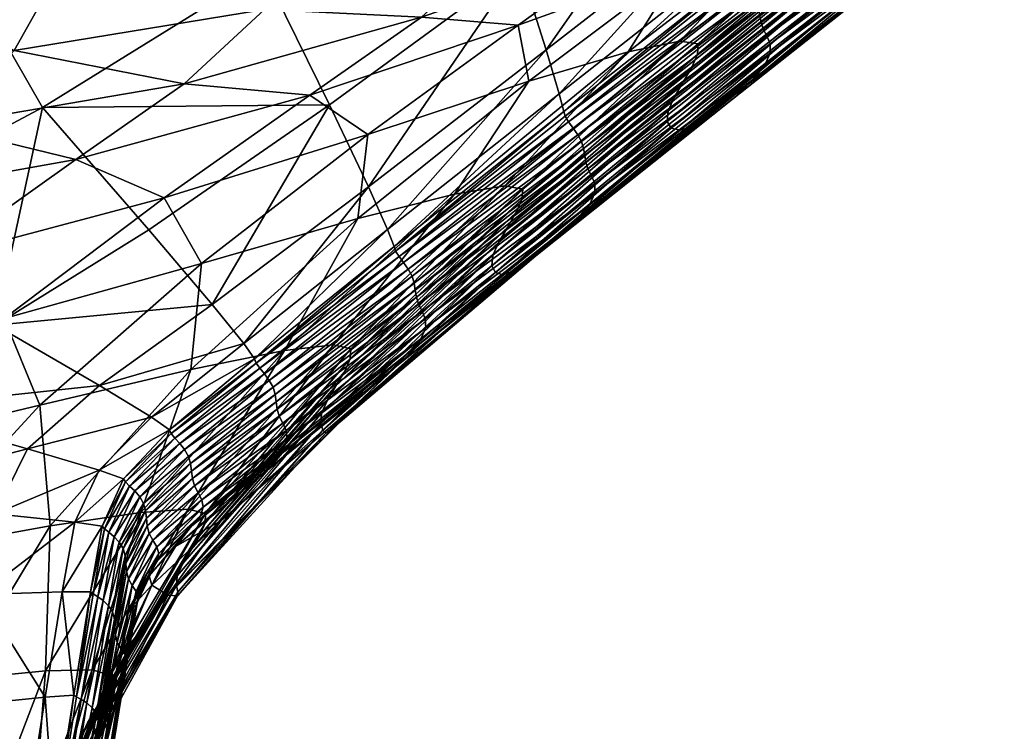
# Model space of a CAD drawing. Units: inches. Extents: x -356 to 347, y -405 to 245.
# Drawn here: x 302 to 340, y -261 to -234 of the extents above; entities that cross this region are included whole.
import ezdxf

# ---------------------------------------------------------------- set-up
doc = ezdxf.new("R2010")
doc.units = ezdxf.units.IN
doc.header["$MEASUREMENT"] = 0
doc.layers.add('SUPERSTRUCTURE', color=83, linetype='Continuous')

msp = doc.modelspace()

# ---------------------------------------------------------------- meshes
at = {"layer": 'SUPERSTRUCTURE'}
mesh = msp.add_polyface(dxfattribs=at)
corners = [(303.962, -231.079, 518.941), (305.249, -225.699, 523.944), (295.21, -225.599, 522.003), (294.12, -230.957, 517.319), (285.834, -224.274, 518.962), (292.271, -234.72, 510.494), (301.87, -234.815, 511.633), (284.938, -229.323, 514.799), (313.764, -229.572, 518.977), (315.011, -224.346, 523.984), (311.628, -233.22, 511.56), (290.144, -208.734, 389.531), (297.272, -227.101, 392.021), (286.11, -232.387, 371.844), (305.822, -217.832, 527.096), (295.619, -217.776, 525.022), (304.818, -205.255, 528.643), (294.515, -205.005, 526.634), (285.808, -216.862, 521.604), (284.249, -204.353, 523.08), (301.377, -185.748, 528.831), (294.636, -157.088, 527.905), (284.441, -154.689, 526.669), (291.066, -184.804, 527.098), (280.548, -184.011, 523.75), (310.47, -185.738, 528.423), (303.223, -158.107, 527.111), (314.256, -204.565, 528.487), (318.213, -185.101, 526.649), (310.236, -158.151, 525.045), (322.553, -203.301, 526.931), (315.472, -216.723, 527.08), (311.595, -231.697, 416.807), (302.976, -237.032, 395.652), (307.37, -221.491, 414.991), (319.773, -226.134, 439.725), (316.258, -215.933, 438.741), (280.181, -179.589, 387.48), (290.923, -174.864, 411.515), (300.885, -203.395, 413.355), (299.977, -170.231, 435.451), (310.038, -198.177, 437.399), (307.396, -165.996, 457.66), (313.233, -162.464, 476.514), (323.564, -189.419, 478.995), (317.598, -193.409, 459.875), (292.063, -125.918, 454.388), (284.941, -129.461, 432.65)]
mesh.append_faces([[corners[k] for k in face] for face in [(0, 1, 2, 0), (2, 3, 0, 2), (3, 2, 4, 3), (3, 5, 6, 3), (5, 3, 7, 5), (1, 0, 8, 1), (8, 9, 1, 8), (0, 6, 10, 0), (10, 8, 0, 10), (11, 12, 13, 11), (1, 14, 15, 1), (15, 2, 1, 15), (14, 16, 17, 14), (17, 15, 14, 17), (2, 15, 18, 2), (18, 4, 2, 18), (15, 17, 19, 15), (20, 21, 22, 20), (22, 23, 20, 22), (16, 20, 23, 16), (23, 17, 16, 23), (17, 23, 24, 17), (21, 20, 25, 21), (25, 26, 21, 25), (20, 16, 27, 20), (27, 25, 20, 27), (26, 25, 28, 26), (28, 29, 26, 28), (25, 27, 30, 25), (14, 1, 9, 14), (9, 31, 14, 9), (16, 14, 31, 16), (31, 27, 16, 31), (32, 33, 12, 32), (12, 34, 32, 12), (35, 32, 34, 35), (34, 36, 35, 34), (37, 38, 39, 37), (39, 11, 37, 39), (38, 40, 41, 38), (41, 39, 38, 41), (11, 39, 34, 11), (34, 12, 11, 34), (39, 41, 36, 39), (36, 34, 39, 36), (42, 43, 44, 42), (40, 42, 45, 40), (45, 41, 40, 45), (46, 42, 40, 46), (40, 47, 46, 40), (47, 40, 38, 47)]], dxfattribs={"vtx2": -1, "vtx3": -1})
mesh = msp.add_polyface(dxfattribs=at)
corners = [(315.011, -224.346, 523.984), (313.764, -229.572, 518.977), (322.943, -227.101, 517.978), (323.998, -222.132, 522.782), (311.628, -233.22, 511.56), (320.898, -230.629, 510.7), (317.752, -233.516, 500.356), (325.935, -230.641, 499.264), (321.514, -233.832, 485.144), (327.91, -231.508, 484.109), (313.395, -236.561, 486.354), (329.032, -227.734, 509.48), (330.92, -224.329, 516.492), (321.929, -236.015, 465.049), (315.653, -238.089, 466.422), (328.64, -226.152, 462.451), (321.563, -231.511, 440.403), (319.773, -226.134, 439.725), (327.099, -220.837, 462.043), (316.258, -215.933, 438.741), (314.165, -236.936, 418.405), (311.595, -231.697, 416.807), (329.536, -229.398, 462.711), (322.609, -234.792, 440.826), (323.117, -236.509, 441.058), (323.345, -237.381, 441.198), (323.294, -237.195, 441.161), (330.119, -231.785, 462.932), (329.968, -231.101, 462.859), (315.681, -240.129, 419.383), (316.427, -241.797, 419.897), (330.17, -231.974, 462.965), (330.302, -232.192, 462.994), (323.477, -237.599, 441.232), (330.479, -232.432, 463.056), (323.652, -237.841, 441.298), (330.81, -232.946, 463.419), (323.982, -238.366, 441.664), (323.833, -238.099, 441.431), (330.661, -232.685, 463.186), (325.8, -234.871, 464.238), (320.992, -240.093, 442.209), (327.817, -234.452, 463.903), (328.533, -234.553, 463.96), (321.692, -240.221, 442.225), (321.659, -240.629, 442.604), (330.891, -233.206, 463.792), (324.061, -238.633, 442.032), (330.935, -233.466, 464.234), (324.105, -238.9, 442.468), (331.059, -233.988, 465.051), (324.226, -239.436, 443.272), (324.148, -239.168, 442.903), (330.98, -233.727, 464.677), (331.207, -234.25, 465.285), (324.373, -239.705, 443.505)]
mesh.append_faces([[corners[k] for k in face] for face in [(0, 1, 2, 0), (2, 3, 0, 2), (1, 4, 5, 1), (5, 2, 1, 5), (6, 5, 4, 6), (7, 8, 9, 7), (8, 7, 6, 8), (6, 10, 8, 6), (7, 11, 5, 7), (5, 6, 7, 5), (3, 2, 12, 3), (2, 5, 11, 2), (13, 9, 8, 13), (8, 14, 13, 8), (14, 8, 10, 14), (15, 16, 17, 15), (17, 18, 15, 17), (18, 17, 19, 18), (16, 20, 21, 16), (21, 17, 16, 21), (15, 22, 23, 15), (23, 16, 15, 23), (24, 23, 22, 24), (25, 26, 27, 25), (26, 24, 28, 26), (29, 20, 16, 29), (16, 23, 29, 16), (23, 24, 30, 23), (25, 31, 32, 25), (32, 33, 25, 32), (33, 32, 34, 33), (34, 35, 33, 34), (36, 37, 38, 36), (38, 39, 36, 38), (39, 38, 35, 39), (35, 34, 39, 35), (9, 13, 40, 9), (41, 42, 40, 41), (43, 44, 45, 43), (44, 43, 42, 44), (42, 41, 44, 42), (37, 36, 46, 37), (46, 47, 37, 46), (47, 46, 48, 47), (48, 49, 47, 48), (50, 51, 52, 50), (52, 53, 50, 52), (53, 52, 49, 53), (49, 48, 53, 49), (51, 50, 54, 51), (54, 55, 51, 54)]], dxfattribs={"vtx2": -1, "vtx3": -1})
mesh = msp.add_polyface(dxfattribs=at)
corners = [(327.91, -231.508, 484.109), (332.355, -228.168, 498.27), (325.935, -230.641, 499.264), (335.384, -225.228, 508.326), (329.032, -227.734, 509.48), (331.716, -219.646, 520.998), (330.92, -224.329, 516.492), (337.115, -221.922, 515.069), (323.998, -222.132, 522.782), (322.943, -227.101, 517.978), (334.716, -221.473, 481.839), (328.64, -226.152, 462.451), (327.099, -220.837, 462.043), (329.536, -229.398, 462.711), (329.968, -231.101, 462.859), (335.618, -224.638, 482.121), (323.117, -236.509, 441.058), (330.17, -231.974, 462.965), (330.119, -231.785, 462.932), (336.209, -226.969, 482.364), (323.345, -237.381, 441.198), (336.055, -226.3, 482.284), (323.294, -237.195, 441.161), (330.581, -236.041, 466.155), (331.111, -235.409, 465.816), (337.232, -230.511, 485.302), (329.862, -236.714, 466.553), (336.698, -231.161, 485.622), (323.777, -241.432, 444.47), (335.185, -232.495, 486.356), (334.457, -232.958, 486.648), (328.358, -237.759, 467.258), (329.08, -237.322, 466.943), (335.974, -231.859, 485.993), (336.263, -227.154, 482.403), (336.399, -227.364, 482.438), (330.302, -232.192, 462.994), (331.853, -230.211, 483.5), (336.316, -226.775, 497.693), (325.8, -234.871, 464.238), (327.817, -234.452, 463.903), (333.907, -229.713, 483.266), (328.497, -234.967, 464.325), (334.598, -230.196, 483.718), (334.635, -229.785, 483.355), (328.533, -234.553, 463.96), (328.261, -235.489, 464.914), (334.362, -230.719, 484.302), (327.925, -236.066, 465.616), (334.024, -231.297, 484.997), (327.352, -237.166, 466.91), (333.448, -232.398, 486.28), (333.687, -231.875, 485.693), (327.589, -236.643, 466.318), (324.373, -239.705, 443.505), (331.207, -234.25, 465.285), (331.328, -234.55, 465.447), (324.495, -240.006, 443.673), (331.328, -234.925, 465.602), (327.314, -237.582, 467.279), (333.409, -232.812, 486.647), (327.471, -237.847, 467.447), (333.566, -233.072, 486.816), (333.917, -233.135, 486.809), (327.82, -237.92, 467.433)]
mesh.append_faces([[corners[k] for k in face] for face in [(0, 1, 2, 0), (1, 3, 4, 1), (4, 2, 1, 4), (5, 6, 7, 5), (6, 5, 8, 6), (6, 4, 3, 6), (4, 6, 9, 4), (10, 11, 12, 10), (13, 11, 10, 13), (14, 13, 15, 14), (13, 14, 16, 13), (17, 18, 19, 17), (18, 17, 20, 18), (18, 14, 21, 18), (14, 18, 22, 14), (23, 24, 25, 23), (26, 23, 27, 26), (24, 23, 28, 24), (29, 30, 31, 29), (31, 32, 29, 31), (32, 26, 33, 32), (17, 34, 35, 17), (35, 36, 17, 35), (1, 0, 37, 1), (37, 38, 1, 37), (39, 37, 0, 39), (37, 39, 40, 37), (40, 41, 37, 40), (42, 43, 44, 42), (44, 45, 42, 44), (45, 44, 41, 45), (41, 40, 45, 41), (43, 42, 46, 43), (46, 47, 43, 46), (47, 46, 48, 47), (48, 49, 47, 48), (50, 51, 52, 50), (52, 53, 50, 52), (53, 52, 49, 53), (49, 48, 53, 49), (54, 55, 56, 54), (56, 57, 54, 56), (57, 56, 58, 57), (51, 50, 59, 51), (59, 60, 51, 59), (60, 59, 61, 60), (61, 62, 60, 61), (31, 30, 63, 31), (63, 64, 31, 63), (64, 63, 62, 64), (62, 61, 64, 62)]], dxfattribs={"vtx2": -1, "vtx3": -1})
mesh = msp.add_polyface(dxfattribs=at)
corners = [(335.618, -224.638, 482.121), (336.055, -226.3, 482.284), (329.968, -231.101, 462.859), (336.209, -226.969, 482.364), (336.263, -227.154, 482.403), (330.17, -231.974, 462.965), (330.119, -231.785, 462.932), (334.457, -232.958, 486.648), (335.185, -232.495, 486.356), (339.67, -228.87, 500.659), (335.974, -231.859, 485.993), (340.456, -228.226, 500.278), (337.232, -230.511, 485.302), (336.698, -231.161, 485.622), (330.581, -236.041, 466.155), (329.862, -236.714, 466.553), (329.08, -237.322, 466.943), (330.302, -232.192, 462.994), (336.399, -227.364, 482.438), (336.579, -227.593, 482.506), (330.479, -232.432, 463.056), (336.919, -228.087, 482.881), (330.81, -232.946, 463.419), (330.661, -232.685, 463.186), (336.765, -227.836, 482.642), (336.316, -226.775, 497.693), (331.853, -230.211, 483.5), (333.907, -229.713, 483.266), (338.381, -226.221, 497.482), (335.384, -225.228, 508.326), (332.355, -228.168, 498.27), (334.635, -229.785, 483.355), (339.115, -226.265, 497.588), (337.001, -228.34, 483.259), (330.891, -233.206, 463.792), (337.048, -228.595, 483.706), (330.935, -233.466, 464.234), (337.175, -229.104, 484.534), (331.059, -233.988, 465.051), (330.98, -233.727, 464.677), (337.094, -228.85, 484.154), (339.082, -226.664, 497.962), (334.598, -230.196, 483.718), (334.362, -230.719, 484.302), (338.845, -227.177, 498.554), (334.024, -231.297, 484.997), (338.507, -227.747, 499.256), (333.448, -232.398, 486.28), (337.929, -228.834, 500.554), (338.168, -228.319, 499.958), (333.687, -231.875, 485.693), (337.326, -229.358, 484.775), (331.207, -234.25, 465.285), (337.45, -229.65, 484.942), (331.328, -234.55, 465.447), (331.111, -235.409, 465.816), (331.328, -234.925, 465.602), (337.451, -230.021, 485.097), (333.409, -232.812, 486.647), (337.891, -229.237, 500.934), (333.566, -233.072, 486.816), (338.05, -229.485, 501.116), (338.944, -229.344, 500.961), (338.403, -229.534, 501.119), (333.917, -233.135, 486.809)]
mesh.append_faces([[corners[k] for k in face] for face in [(0, 1, 2, 0), (3, 4, 5, 3), (1, 3, 6, 1), (7, 8, 9, 7), (8, 10, 11, 8), (12, 13, 14, 12), (13, 10, 15, 13), (10, 8, 16, 10), (17, 18, 19, 17), (19, 20, 17, 19), (21, 22, 23, 21), (23, 24, 21, 23), (24, 23, 20, 24), (20, 19, 24, 20), (25, 26, 27, 25), (27, 28, 25, 27), (29, 30, 25, 29), (31, 32, 28, 31), (28, 27, 31, 28), (22, 21, 33, 22), (33, 34, 22, 33), (34, 33, 35, 34), (35, 36, 34, 35), (37, 38, 39, 37), (39, 40, 37, 39), (40, 39, 36, 40), (36, 35, 40, 36), (41, 42, 43, 41), (43, 44, 41, 43), (44, 43, 45, 44), (45, 46, 44, 45), (47, 48, 49, 47), (49, 50, 47, 49), (50, 49, 46, 50), (46, 45, 50, 46), (38, 37, 51, 38), (51, 52, 38, 51), (52, 51, 53, 52), (53, 54, 52, 53), (12, 55, 56, 12), (56, 57, 12, 56), (57, 56, 54, 57), (54, 53, 57, 54), (48, 47, 58, 48), (58, 59, 48, 58), (59, 58, 60, 59), (60, 61, 59, 60), (7, 62, 63, 7), (63, 64, 7, 63), (64, 63, 61, 64), (61, 60, 64, 61)]], dxfattribs={"vtx2": -1, "vtx3": -1})
mesh = msp.add_polyface(dxfattribs=at)
corners = [(294.906, -240.739, 488.291), (298.882, -237.753, 501.568), (289.588, -237.758, 501.052), (285.993, -240.941, 488.515), (301.87, -234.815, 511.633), (292.271, -234.72, 510.494), (283.239, -232.937, 508.635), (303.962, -231.079, 518.941), (294.12, -230.957, 517.319), (304.283, -239.071, 487.486), (308.502, -236.113, 501.23), (313.395, -236.561, 486.354), (317.752, -233.516, 500.356), (311.628, -233.22, 511.56), (302.976, -237.032, 395.652), (307.128, -241.811, 399.165), (301.131, -245.521, 385.393), (294.325, -241.648, 378.625), (296.841, -248.776, 376.687), (297.272, -227.101, 392.021), (286.11, -232.387, 371.844), (287.552, -246.193, 366.773), (289.851, -244.618, 471.349), (298.868, -242.918, 469.827), (292.978, -247.396, 450.602), (307.717, -240.566, 468.1), (301.49, -245.269, 448.077), (308.764, -247.257, 423.128), (315.263, -241.371, 443.815), (309.168, -243.124, 445.712), (302.876, -248.65, 425.629), (315.653, -238.089, 466.422), (314.165, -236.936, 418.405), (311.595, -231.697, 416.807), (309.596, -244.721, 401.297), (305.196, -247.88, 389.485), (311.244, -246.841, 402.803), (310.821, -246.239, 402.395), (316.427, -241.797, 419.897), (315.681, -240.129, 419.383), (311.305, -247.003, 402.866), (316.74, -242.636, 420.149), (316.875, -242.847, 420.196), (311.445, -247.201, 402.931), (317.051, -243.085, 420.274), (311.626, -247.429, 403.025), (311.811, -247.68, 403.179), (317.233, -243.343, 420.416), (317.382, -243.612, 420.652), (312.405, -246.515, 421.652), (319.027, -240.419, 442.693)]
mesh.append_faces([[corners[k] for k in face] for face in [(0, 1, 2, 0), (2, 3, 0, 2), (1, 4, 5, 1), (5, 2, 1, 5), (2, 5, 6, 2), (4, 7, 8, 4), (1, 0, 9, 1), (9, 10, 1, 9), (10, 9, 11, 10), (11, 12, 10, 11), (4, 1, 10, 4), (10, 13, 4, 10), (13, 10, 12, 13), (14, 15, 16, 14), (16, 17, 14, 16), (17, 16, 18, 17), (19, 14, 17, 19), (17, 20, 19, 17), (20, 17, 21, 20), (22, 0, 3, 22), (0, 22, 23, 0), (23, 9, 0, 23), (24, 23, 22, 24), (9, 23, 25, 9), (25, 11, 9, 25), (23, 24, 26, 23), (26, 25, 23, 26), (27, 28, 29, 27), (29, 30, 27, 29), (11, 25, 31, 11), (31, 29, 28, 31), (29, 31, 25, 29), (25, 26, 29, 25), (32, 15, 14, 32), (14, 33, 32, 14), (16, 15, 34, 16), (34, 35, 16, 34), (36, 37, 38, 36), (34, 15, 32, 34), (32, 39, 34, 32), (37, 34, 39, 37), (39, 38, 37, 39), (40, 41, 42, 40), (42, 43, 40, 42), (43, 42, 44, 43), (44, 45, 43, 44), (46, 47, 48, 46), (47, 46, 45, 47), (45, 44, 47, 45), (28, 27, 49, 28), (49, 50, 28, 49)]], dxfattribs={"vtx2": -1, "vtx3": -1})
mesh = msp.add_polyface(dxfattribs=at)
corners = [(315.263, -241.371, 443.815), (321.929, -236.015, 465.049), (315.653, -238.089, 466.422), (316.685, -242.459, 420.101), (316.74, -242.636, 420.149), (311.305, -247.003, 402.866), (316.427, -241.797, 419.897), (311.244, -246.841, 402.803), (323.294, -237.195, 441.161), (323.117, -236.509, 441.058), (315.681, -240.129, 419.383), (322.609, -234.792, 440.826), (314.413, -249.439, 422.822), (315.373, -248.485, 423.175), (322.196, -242.826, 445.016), (321.418, -243.377, 445.184), (316.46, -247.373, 423.714), (323.049, -242.111, 444.833), (317.722, -246.062, 423.121), (317.241, -246.604, 423.553), (311.925, -250.824, 406.393), (324.291, -240.837, 444.086), (311.146, -251.664, 406.385), (323.777, -241.432, 444.47), (323.345, -237.381, 441.198), (323.477, -237.599, 441.232), (316.875, -242.847, 420.196), (323.652, -237.841, 441.298), (317.051, -243.085, 420.274), (317.233, -243.343, 420.416), (323.833, -238.099, 441.431), (323.982, -238.366, 441.664), (319.027, -240.419, 442.693), (312.405, -246.515, 421.652), (314.313, -246.289, 421), (320.992, -240.093, 442.209), (314.969, -246.838, 421.372), (321.659, -240.629, 442.604), (321.692, -240.221, 442.225), (314.997, -246.442, 420.974), (314.741, -247.341, 421.996), (321.426, -241.144, 443.207), (314.413, -247.897, 422.733), (321.093, -241.713, 443.924), (313.855, -248.956, 424.097), (320.525, -242.798, 445.248), (320.76, -242.283, 444.641), (314.084, -248.453, 423.47), (317.771, -244.983, 422.471), (312.345, -249.347, 405.219), (312.198, -249.076, 404.978), (317.896, -245.279, 422.65), (312.478, -249.634, 405.412), (312.353, -250.348, 405.93), (312.509, -249.959, 405.626), (317.91, -245.63, 422.844), (313.825, -249.353, 424.5), (320.491, -243.208, 445.631), (313.907, -249.619, 424.406), (320.63, -243.474, 445.735), (320.918, -243.562, 445.505), (314.014, -249.733, 423.539)]
mesh.append_faces([[corners[k] for k in face] for face in [(0, 1, 2, 0), (3, 4, 5, 3), (6, 3, 7, 6), (4, 3, 8, 4), (3, 6, 9, 3), (6, 10, 11, 6), (12, 13, 14, 12), (14, 15, 12, 14), (13, 16, 17, 13), (18, 19, 20, 18), (19, 18, 21, 19), (19, 16, 22, 19), (16, 19, 23, 16), (4, 24, 25, 4), (25, 26, 4, 25), (26, 25, 27, 26), (27, 28, 26, 27), (29, 30, 31, 29), (30, 29, 28, 30), (28, 27, 30, 28), (1, 0, 32, 1), (32, 33, 34, 32), (34, 35, 32, 34), (36, 37, 38, 36), (38, 39, 36, 38), (39, 38, 35, 39), (35, 34, 39, 35), (37, 36, 40, 37), (40, 41, 37, 40), (41, 40, 42, 41), (42, 43, 41, 42), (44, 45, 46, 44), (46, 47, 44, 46), (47, 46, 43, 47), (43, 42, 47, 43), (48, 49, 50, 48), (49, 48, 51, 49), (51, 52, 49, 51), (18, 53, 54, 18), (54, 55, 18, 54), (55, 54, 52, 55), (52, 51, 55, 52), (45, 44, 56, 45), (56, 57, 45, 56), (57, 56, 58, 57), (58, 59, 57, 58), (12, 15, 60, 12), (60, 61, 12, 60), (61, 60, 59, 61), (59, 58, 61, 59)]], dxfattribs={"vtx2": -1, "vtx3": -1})
mesh = msp.add_polyface(dxfattribs=at)
corners = [(323.294, -237.195, 441.161), (323.345, -237.381, 441.198), (316.74, -242.636, 420.149), (323.117, -236.509, 441.058), (316.685, -242.459, 420.101), (323.777, -241.432, 444.47), (324.291, -240.837, 444.086), (331.111, -235.409, 465.816), (330.581, -236.041, 466.155), (329.862, -236.714, 466.553), (323.049, -242.111, 444.833), (329.08, -237.322, 466.943), (328.358, -237.759, 467.258), (321.418, -243.377, 445.184), (322.196, -242.826, 445.016), (315.373, -248.485, 423.175), (317.241, -246.604, 423.553), (316.46, -247.373, 423.714), (323.982, -238.366, 441.664), (317.382, -243.612, 420.652), (317.233, -243.343, 420.416), (319.027, -240.419, 442.693), (325.8, -234.871, 464.238), (321.929, -236.015, 465.049), (320.992, -240.093, 442.209), (321.659, -240.629, 442.604), (328.497, -234.967, 464.325), (328.533, -234.553, 463.96), (324.061, -238.633, 442.032), (317.46, -243.885, 421.016), (324.105, -238.9, 442.468), (317.504, -244.16, 421.444), (324.226, -239.436, 443.272), (317.624, -244.711, 422.235), (317.547, -244.437, 421.871), (324.148, -239.168, 442.903), (321.426, -241.144, 443.207), (328.261, -235.489, 464.914), (321.093, -241.713, 443.924), (327.925, -236.066, 465.616), (320.525, -242.798, 445.248), (327.352, -237.166, 466.91), (327.589, -236.643, 466.318), (320.76, -242.283, 444.641), (324.373, -239.705, 443.505), (317.771, -244.983, 422.471), (324.495, -240.006, 443.673), (317.896, -245.279, 422.65), (324.499, -240.373, 443.843), (331.328, -234.925, 465.602), (317.722, -246.062, 423.121), (317.91, -245.63, 422.844), (320.491, -243.208, 445.631), (327.314, -237.582, 467.279), (320.63, -243.474, 445.735), (327.471, -237.847, 467.447), (327.82, -237.92, 467.433), (320.918, -243.562, 445.505)]
mesh.append_faces([[corners[k] for k in face] for face in [(0, 1, 2, 0), (3, 0, 4, 3), (5, 6, 7, 5), (8, 9, 10, 8), (10, 5, 8, 10), (11, 12, 13, 11), (13, 14, 11, 13), (9, 11, 14, 9), (14, 10, 9, 14), (10, 14, 15, 10), (6, 5, 16, 6), (5, 10, 17, 5), (18, 19, 20, 18), (21, 22, 23, 21), (22, 21, 24, 22), (25, 26, 27, 25), (19, 18, 28, 19), (28, 29, 19, 28), (29, 28, 30, 29), (30, 31, 29, 30), (32, 33, 34, 32), (34, 35, 32, 34), (35, 34, 31, 35), (31, 30, 35, 31), (26, 25, 36, 26), (36, 37, 26, 36), (37, 36, 38, 37), (38, 39, 37, 38), (40, 41, 42, 40), (42, 43, 40, 42), (43, 42, 39, 43), (39, 38, 43, 39), (33, 32, 44, 33), (44, 45, 33, 44), (45, 44, 46, 45), (46, 47, 45, 46), (7, 6, 48, 7), (48, 49, 7, 48), (49, 48, 46, 49), (6, 50, 51, 6), (51, 48, 6, 51), (48, 51, 47, 48), (47, 46, 48, 47), (41, 40, 52, 41), (52, 53, 41, 52), (53, 52, 54, 53), (54, 55, 53, 54), (13, 12, 56, 13), (56, 57, 13, 56), (57, 56, 55, 57), (55, 54, 57, 55)]], dxfattribs={"vtx2": -1, "vtx3": -1})
mesh = msp.add_polyface(dxfattribs=at)
corners = [(296.841, -248.776, 376.687), (287.552, -246.193, 366.773), (294.325, -241.648, 378.625), (294.924, -252.285, 372.643), (284.567, -251.318, 361.145), (289.851, -244.618, 471.349), (284.382, -249.097, 452.978), (292.978, -247.396, 450.602), (287.333, -252.249, 432.157), (295.485, -250.409, 428.767), (301.49, -245.269, 448.077), (303.282, -253.353, 405.713), (308.764, -247.257, 423.128), (302.876, -248.65, 425.629), (297.596, -254.379, 408.786), (309.168, -243.124, 445.712), (311.305, -247.003, 402.866), (307.991, -249.745, 392.397), (307.921, -249.603, 392.317), (311.244, -246.841, 402.803), (306.216, -251.639, 386.883), (306.136, -251.52, 386.786), (307.224, -249.111, 391.569), (310.821, -246.239, 402.395), (305.181, -251.178, 385.71), (304.237, -253.207, 383.106), (302.4, -250.351, 382.671), (301.128, -252.881, 379.583), (305.196, -247.88, 389.485), (309.596, -244.721, 401.297), (301.131, -245.521, 385.393), (311.445, -247.201, 402.931), (308.139, -249.925, 392.48), (311.626, -247.429, 403.025), (308.327, -250.137, 392.591), (306.374, -251.797, 386.983), (306.57, -251.99, 387.112), (308.668, -250.64, 393.006), (306.919, -252.473, 387.546), (306.765, -252.217, 387.291), (308.516, -250.377, 392.758), (311.811, -247.68, 403.179), (306.806, -252.824, 403.902), (312.405, -246.515, 421.652), (308.659, -252.695, 403.094), (308.745, -250.922, 393.363), (306.993, -252.757, 387.899), (308.783, -251.214, 393.773), (307.027, -253.056, 388.301), (308.82, -251.507, 394.183)]
mesh.append_faces([[corners[k] for k in face] for face in [(0, 1, 2, 0), (3, 4, 1, 3), (1, 0, 3, 1), (5, 6, 7, 5), (7, 8, 9, 7), (9, 10, 7, 9), (11, 12, 13, 11), (13, 14, 11, 13), (14, 13, 9, 14), (13, 15, 10, 13), (10, 9, 13, 10), (16, 17, 18, 16), (18, 19, 16, 18), (17, 20, 21, 17), (21, 18, 17, 21), (19, 18, 22, 19), (22, 23, 19, 22), (18, 21, 24, 18), (24, 22, 18, 24), (25, 24, 21, 25), (3, 0, 26, 3), (26, 27, 3, 26), (27, 26, 24, 27), (24, 25, 27, 24), (28, 29, 23, 28), (23, 22, 28, 23), (0, 30, 28, 0), (28, 26, 0, 28), (26, 28, 22, 26), (22, 24, 26, 22), (17, 16, 31, 17), (31, 32, 17, 31), (32, 31, 33, 32), (33, 34, 32, 33), (20, 17, 32, 20), (32, 35, 20, 32), (35, 32, 34, 35), (34, 36, 35, 34), (37, 38, 39, 37), (39, 40, 37, 39), (34, 33, 41, 34), (40, 39, 36, 40), (36, 34, 40, 36), (12, 11, 42, 12), (42, 43, 12, 42), (43, 42, 44, 43), (38, 37, 45, 38), (45, 46, 38, 45), (46, 45, 47, 46), (47, 48, 46, 47), (48, 47, 49, 48)]], dxfattribs={"vtx2": -1, "vtx3": -1})
mesh = msp.add_polyface(dxfattribs=at)
corners = [(311.305, -247.003, 402.866), (311.244, -246.841, 402.803), (316.685, -242.459, 420.101), (312.353, -250.348, 405.93), (311.925, -250.824, 406.393), (308.782, -253.361, 395.977), (311.146, -251.664, 406.385), (308.156, -254.15, 396.038), (315.373, -248.485, 423.175), (314.413, -249.439, 422.822), (307.867, -256.056, 401.63), (309.942, -253.147, 405.272), (316.46, -247.373, 423.714), (317.722, -246.062, 423.121), (317.241, -246.604, 423.553), (311.961, -247.948, 403.421), (308.668, -250.64, 393.006), (308.516, -250.377, 392.758), (311.811, -247.68, 403.179), (308.327, -250.137, 392.591), (317.382, -243.612, 420.652), (308.659, -252.695, 403.094), (314.313, -246.289, 421), (312.405, -246.515, 421.652), (309.311, -253.248, 403.45), (314.969, -246.838, 421.372), (314.997, -246.442, 420.974), (309.331, -252.869, 403.03), (312.039, -248.227, 403.781), (308.745, -250.922, 393.363), (312.08, -248.511, 404.2), (308.783, -251.214, 393.773), (312.198, -249.076, 404.978), (308.895, -251.792, 394.539), (308.82, -251.507, 394.183), (312.122, -248.795, 404.618), (317.46, -243.885, 421.016), (317.504, -244.16, 421.444), (317.624, -244.711, 422.235), (317.547, -244.437, 421.871), (309.09, -253.734, 404.095), (314.741, -247.341, 421.996), (308.769, -254.274, 404.854), (314.413, -247.897, 422.733), (308.224, -255.3, 406.262), (313.855, -248.956, 424.097), (314.084, -248.453, 423.47), (308.447, -254.814, 405.613), (312.345, -249.347, 405.219), (309.043, -252.06, 394.787), (312.478, -249.634, 405.412), (309.186, -252.332, 394.991), (309.135, -252.962, 395.521), (309.243, -252.626, 395.214), (312.509, -249.959, 405.626), (317.771, -244.983, 422.471), (308.203, -255.679, 406.687)]
mesh.append_faces([[corners[k] for k in face] for face in [(0, 1, 2, 0), (3, 4, 5, 3), (4, 6, 7, 4), (8, 9, 10, 8), (11, 6, 12, 11), (12, 8, 11, 12), (4, 3, 13, 4), (6, 4, 14, 6), (15, 16, 17, 15), (17, 18, 15, 17), (18, 17, 19, 18), (20, 15, 18, 20), (21, 22, 23, 21), (24, 25, 26, 24), (26, 27, 24, 26), (27, 26, 22, 27), (22, 21, 27, 22), (16, 15, 28, 16), (28, 29, 16, 28), (29, 28, 30, 29), (30, 31, 29, 30), (32, 33, 34, 32), (34, 35, 32, 34), (35, 34, 31, 35), (31, 30, 35, 31), (15, 20, 36, 15), (36, 28, 15, 36), (28, 36, 37, 28), (37, 30, 28, 37), (38, 32, 35, 38), (35, 39, 38, 35), (39, 35, 30, 39), (30, 37, 39, 30), (25, 24, 40, 25), (40, 41, 25, 40), (41, 40, 42, 41), (42, 43, 41, 42), (44, 45, 46, 44), (46, 47, 44, 46), (47, 46, 43, 47), (43, 42, 47, 43), (33, 32, 48, 33), (48, 49, 33, 48), (49, 48, 50, 49), (50, 51, 49, 50), (3, 52, 53, 3), (53, 54, 3, 53), (54, 53, 51, 54), (51, 50, 54, 51), (32, 38, 55, 32), (45, 44, 56, 45)]], dxfattribs={"vtx2": -1, "vtx3": -1})
mesh = msp.add_polyface(dxfattribs=at)
corners = [(307.867, -256.056, 401.63), (306.075, -258.385, 393.115), (307.233, -255.659, 395.163), (309.942, -253.147, 405.272), (308.156, -254.15, 396.038), (311.146, -251.664, 406.385), (306.329, -256.651, 390.349), (307.129, -255.296, 392.028), (306.317, -256.754, 388.332), (306.631, -256.436, 387.797), (307.437, -254.72, 390.082), (307.137, -255.057, 390.544), (308.782, -253.361, 395.977), (309.135, -252.962, 395.521), (312.353, -250.348, 405.93), (311.925, -250.824, 406.393), (315.373, -248.485, 423.175), (305.567, -259.514, 391.655), (309.311, -253.248, 403.45), (309.331, -252.869, 403.03), (305.577, -259.156, 391.216), (308.659, -252.695, 403.094), (304.913, -258.967, 391.307), (308.895, -251.792, 394.539), (307.131, -253.643, 389.056), (307.06, -253.355, 388.704), (308.82, -251.507, 394.183), (307.027, -253.056, 388.301), (306.324, -255.415, 386.666), (306.255, -255.126, 386.316), (305.356, -259.981, 392.32), (309.09, -253.734, 404.095), (305.044, -260.503, 393.098), (308.769, -254.274, 404.854), (307.281, -253.906, 389.31), (306.476, -255.672, 386.925), (307.433, -254.162, 389.525), (306.631, -255.914, 387.157), (309.043, -252.06, 394.787), (309.186, -252.332, 394.991), (307.511, -254.428, 389.762), (309.243, -252.626, 395.214), (306.709, -256.162, 387.427), (308.203, -255.679, 406.687), (313.825, -249.353, 424.5), (313.855, -248.956, 424.097), (308.249, -255.94, 406.464), (313.907, -249.619, 424.406), (314.413, -249.439, 422.822), (314.014, -249.733, 423.539), (308.233, -256.073, 405.169)]
mesh.append_faces([[corners[k] for k in face] for face in [(0, 1, 2, 0), (2, 3, 0, 2), (3, 2, 4, 3), (4, 5, 3, 4), (2, 6, 7, 2), (7, 4, 2, 7), (8, 9, 10, 8), (10, 11, 8, 10), (11, 7, 6, 11), (12, 13, 14, 12), (4, 12, 15, 4), (13, 12, 11, 13), (11, 10, 13, 11), (12, 4, 7, 12), (7, 11, 12, 7), (0, 3, 16, 0), (17, 18, 19, 17), (19, 20, 17, 19), (20, 19, 21, 20), (21, 22, 20, 21), (23, 24, 25, 23), (25, 26, 23, 25), (26, 25, 27, 26), (24, 28, 29, 24), (18, 17, 30, 18), (30, 31, 18, 30), (31, 30, 32, 31), (32, 33, 31, 32), (28, 24, 34, 28), (34, 35, 28, 34), (35, 34, 36, 35), (36, 37, 35, 36), (24, 23, 38, 24), (38, 34, 24, 38), (34, 38, 39, 34), (39, 36, 34, 39), (13, 10, 40, 13), (40, 41, 13, 40), (41, 40, 36, 41), (36, 39, 41, 36), (10, 9, 42, 10), (42, 40, 10, 42), (40, 42, 37, 40), (37, 36, 40, 37), (43, 44, 45, 43), (44, 43, 46, 44), (46, 47, 44, 46), (0, 48, 49, 0), (49, 50, 0, 49), (50, 49, 47, 50), (47, 46, 50, 47)]], dxfattribs={"vtx2": -1, "vtx3": -1})
mesh = msp.add_polyface(dxfattribs=at)
corners = [(294.194, -256.287, 370.834), (293.462, -261.019, 368.835), (282.783, -262.135, 356.567), (292.763, -266.037, 366.796), (282.162, -267.296, 354.645), (287.235, -260.963, 402.214), (290.476, -255.728, 412.652), (282.654, -257.221, 416.842), (299.669, -259.34, 394.294), (303.282, -253.353, 405.713), (297.596, -254.379, 408.786), (294.143, -260.025, 397.799), (297.495, -264.99, 387.479), (292.093, -265.371, 391.299), (285.346, -265.927, 396.113), (283.576, -256.729, 358.743), (284.567, -251.318, 361.145), (294.924, -252.285, 372.643), (287.333, -252.249, 432.157), (295.485, -250.409, 428.767), (301.128, -252.881, 379.583), (300.557, -256.029, 378.135), (304.237, -253.207, 383.106), (303.75, -255.919, 381.845), (299.865, -260.352, 376.245), (303.081, -260.031, 380.014), (299.122, -265.281, 374.139), (302.317, -264.911, 377.877), (303.541, -264.863, 379.351), (303.43, -264.811, 379.213), (304.198, -259.953, 381.356), (304.304, -260.015, 381.489), (304.489, -260.115, 381.626), (303.101, -259.008, 392.231), (300.856, -264.83, 385.234), (302.637, -264.863, 384.226), (304.913, -258.967, 391.307), (303.297, -265.062, 384.118), (302.799, -266.352, 386.051), (305.044, -260.503, 393.098), (305.356, -259.981, 392.32), (302.299, -267.303, 387.531), (304.521, -261.492, 394.545), (304.733, -261.025, 393.877), (302.499, -266.855, 386.847), (302.298, -267.639, 387.991), (304.509, -261.85, 394.989), (302.455, -267.863, 388.135), (304.6, -262.095, 394.916), (304.699, -262.22, 394.031), (302.729, -267.972, 387.872), (303.093, -268.011, 387.173)]
mesh.append_faces([[corners[k] for k in face] for face in [(0, 1, 2, 0), (1, 3, 4, 1), (5, 6, 7, 5), (8, 9, 10, 8), (10, 11, 8, 10), (11, 10, 6, 11), (6, 5, 11, 6), (12, 8, 11, 12), (11, 13, 12, 11), (13, 11, 5, 13), (5, 14, 13, 5), (0, 15, 16, 0), (16, 17, 0, 16), (18, 7, 6, 18), (6, 19, 18, 6), (19, 6, 10, 19), (0, 17, 20, 0), (20, 21, 0, 20), (21, 20, 22, 21), (22, 23, 21, 22), (0, 21, 24, 0), (24, 1, 0, 24), (21, 23, 25, 21), (25, 24, 21, 25), (1, 24, 26, 1), (26, 3, 1, 26), (24, 25, 27, 24), (27, 26, 24, 27), (28, 29, 30, 28), (30, 25, 23, 30), (25, 30, 29, 25), (29, 27, 25, 29), (28, 31, 32, 28), (9, 8, 33, 9), (8, 12, 34, 8), (34, 33, 8, 34), (33, 34, 35, 33), (35, 36, 33, 35), (36, 35, 37, 36), (38, 39, 40, 38), (41, 42, 43, 41), (43, 44, 41, 43), (44, 43, 39, 44), (39, 38, 44, 39), (42, 41, 45, 42), (45, 46, 42, 45), (46, 45, 47, 46), (47, 48, 46, 47), (49, 50, 51, 49), (50, 49, 48, 50), (48, 47, 50, 48)]], dxfattribs={"vtx2": -1, "vtx3": -1})
mesh = msp.add_polyface(dxfattribs=at)
corners = [(305.398, -253.464, 384.466), (304.955, -255.996, 383.287), (304.855, -255.92, 383.163), (305.308, -253.367, 384.354), (303.75, -255.919, 381.845), (304.237, -253.207, 383.106), (306.216, -251.639, 386.883), (306.136, -251.52, 386.786), (304.304, -260.015, 381.489), (304.198, -259.953, 381.356), (306.329, -256.651, 390.349), (307.233, -255.659, 395.163), (306.075, -258.385, 393.115), (306.631, -256.436, 387.797), (306.317, -256.754, 388.332), (305.829, -259.179, 387.388), (307.137, -255.057, 390.544), (305.566, -253.599, 384.582), (305.132, -256.112, 383.416), (306.374, -251.797, 386.983), (305.771, -253.773, 384.725), (305.345, -256.267, 383.571), (306.57, -251.99, 387.112), (306.128, -254.233, 385.176), (305.71, -256.704, 384.034), (305.551, -256.464, 383.77), (305.972, -253.984, 384.916), (306.919, -252.473, 387.546), (306.765, -252.217, 387.291), (303.101, -259.008, 392.231), (306.806, -252.824, 403.902), (303.282, -253.353, 405.713), (304.913, -258.967, 391.307), (308.659, -252.695, 403.094), (306.199, -254.517, 385.526), (305.779, -256.988, 384.381), (306.993, -252.757, 387.899), (306.228, -254.821, 385.921), (305.802, -257.295, 384.77), (307.027, -253.056, 388.301), (306.324, -255.415, 386.666), (305.89, -257.892, 385.505), (305.824, -257.603, 385.159), (306.255, -255.126, 386.316), (307.06, -253.355, 388.704), (307.131, -253.643, 389.056), (306.476, -255.672, 386.925), (306.044, -258.14, 385.768), (306.631, -255.914, 387.157), (306.2, -258.37, 386.017), (306.709, -256.162, 387.427)]
mesh.append_faces([[corners[k] for k in face] for face in [(0, 1, 2, 0), (2, 3, 0, 2), (3, 2, 4, 3), (4, 5, 3, 4), (6, 0, 3, 6), (3, 7, 6, 3), (7, 3, 5, 7), (2, 1, 8, 2), (4, 2, 9, 4), (10, 11, 12, 10), (13, 14, 15, 13), (10, 14, 16, 10), (1, 0, 17, 1), (17, 18, 1, 17), (0, 6, 19, 0), (19, 17, 0, 19), (18, 17, 20, 18), (20, 21, 18, 20), (17, 19, 22, 17), (22, 20, 17, 22), (23, 24, 25, 23), (25, 26, 23, 25), (26, 25, 21, 26), (21, 20, 26, 21), (27, 23, 26, 27), (26, 28, 27, 26), (28, 26, 20, 28), (20, 22, 28, 20), (29, 30, 31, 29), (30, 29, 32, 30), (32, 33, 30, 32), (24, 23, 34, 24), (34, 35, 24, 34), (23, 27, 36, 23), (36, 34, 23, 36), (35, 34, 37, 35), (37, 38, 35, 37), (34, 36, 39, 34), (39, 37, 34, 39), (40, 41, 42, 40), (42, 43, 40, 42), (43, 42, 38, 43), (38, 37, 43, 38), (43, 44, 45, 43), (44, 43, 37, 44), (37, 39, 44, 37), (41, 40, 46, 41), (46, 47, 41, 46), (47, 46, 48, 47), (48, 49, 47, 48), (49, 48, 50, 49)]], dxfattribs={"vtx2": -1, "vtx3": -1})
mesh = msp.add_polyface(dxfattribs=at)
corners = [(304.304, -260.015, 381.489), (304.198, -259.953, 381.356), (304.855, -255.92, 383.163), (303.541, -264.863, 379.351), (306.075, -258.385, 393.115), (305.652, -259.149, 389.185), (306.329, -256.651, 390.349), (305.829, -259.179, 387.388), (306.178, -258.867, 386.757), (306.631, -256.436, 387.797), (306.317, -256.754, 388.332), (305.182, -263.056, 385.756), (305.541, -262.769, 385.051), (304.829, -263.154, 387.14), (307.867, -256.056, 401.63), (304.762, -262.405, 392.293), (304.748, -262.827, 389.657), (304.955, -255.996, 383.287), (305.132, -256.112, 383.416), (304.489, -260.115, 381.626), (305.345, -256.267, 383.571), (304.708, -260.255, 381.788), (305.71, -256.704, 384.034), (305.08, -260.671, 382.256), (304.919, -260.44, 381.992), (305.551, -256.464, 383.77), (305.779, -256.988, 384.381), (305.146, -260.953, 382.6), (305.802, -257.295, 384.77), (305.165, -261.262, 382.984), (305.89, -257.892, 385.505), (305.247, -261.858, 383.711), (305.183, -261.571, 383.368), (305.824, -257.603, 385.159), (304.521, -261.492, 394.545), (308.224, -255.3, 406.262), (308.447, -254.814, 405.613), (304.733, -261.025, 393.877), (308.769, -254.274, 404.854), (305.044, -260.503, 393.098), (306.044, -258.14, 385.768), (305.403, -262.098, 383.976), (306.2, -258.37, 386.017), (305.562, -262.314, 384.236), (305.638, -262.53, 384.57), (306.273, -258.605, 386.324), (306.709, -256.162, 387.427), (304.509, -261.85, 394.989), (308.203, -255.679, 406.687), (304.6, -262.095, 394.916), (308.249, -255.94, 406.464), (308.233, -256.073, 405.169), (304.699, -262.22, 394.031)]
mesh.append_faces([[corners[k] for k in face] for face in [(0, 1, 2, 0), (1, 0, 3, 1), (4, 5, 6, 4), (7, 8, 9, 7), (5, 7, 10, 5), (10, 6, 5, 10), (8, 7, 11, 8), (11, 12, 8, 11), (7, 5, 13, 7), (4, 14, 15, 4), (15, 16, 4, 15), (5, 4, 16, 5), (0, 17, 18, 0), (18, 19, 0, 18), (19, 18, 20, 19), (20, 21, 19, 20), (22, 23, 24, 22), (24, 25, 22, 24), (25, 24, 21, 25), (21, 20, 25, 21), (23, 22, 26, 23), (26, 27, 23, 26), (27, 26, 28, 27), (28, 29, 27, 28), (30, 31, 32, 30), (32, 33, 30, 32), (33, 32, 29, 33), (29, 28, 33, 29), (34, 35, 36, 34), (36, 37, 34, 36), (37, 36, 38, 37), (38, 39, 37, 38), (31, 30, 40, 31), (40, 41, 31, 40), (41, 40, 42, 41), (42, 43, 41, 42), (8, 12, 44, 8), (44, 45, 8, 44), (45, 44, 43, 45), (43, 42, 45, 43), (9, 8, 45, 9), (45, 46, 9, 45), (46, 45, 42, 46), (35, 34, 47, 35), (47, 48, 35, 47), (48, 47, 49, 48), (49, 50, 48, 49), (15, 14, 51, 15), (51, 52, 15, 51), (52, 51, 50, 52), (50, 49, 52, 50)]], dxfattribs={"vtx2": -1, "vtx3": -1})
mesh = msp.add_polyface(dxfattribs=at)
corners = [(304.829, -263.154, 387.14), (305.182, -263.056, 385.756), (305.829, -259.179, 387.388), (305.541, -262.769, 385.051), (304.456, -267.75, 383.727), (304.806, -267.498, 382.967), (303.983, -267.954, 384.739), (304.748, -262.827, 389.657), (304.762, -262.405, 392.293), (303.093, -268.011, 387.173), (305.652, -259.149, 389.185), (303.52, -268.023, 386.008), (303.73, -272.623, 381.593), (303.234, -272.835, 382.506), (304.489, -260.115, 381.626), (303.731, -264.951, 379.493), (303.541, -264.863, 379.351), (304.708, -260.255, 381.788), (303.956, -265.08, 379.658), (305.08, -260.671, 382.256), (304.333, -265.478, 380.127), (304.171, -265.254, 379.863), (304.919, -260.44, 381.992), (303.297, -265.4, 384.574), (305.567, -259.514, 391.655), (305.577, -259.156, 391.216), (303.297, -265.062, 384.118), (304.913, -258.967, 391.307), (305.146, -260.953, 382.6), (304.397, -265.758, 380.468), (305.165, -261.262, 382.984), (304.412, -266.066, 380.847), (305.247, -261.858, 383.711), (304.488, -266.658, 381.567), (304.426, -266.375, 381.226), (305.183, -261.571, 383.368), (303.71, -271.637, 379.355), (303.65, -271.357, 379.018), (303.639, -271.05, 378.642), (303.098, -265.848, 385.256), (305.356, -259.981, 392.32), (302.799, -266.352, 386.051), (304.646, -266.889, 381.831), (303.87, -271.861, 379.618), (304.811, -267.091, 382.099), (304.041, -272.049, 379.889), (305.403, -262.098, 383.976), (305.562, -262.314, 384.236), (304.894, -267.286, 382.451), (305.638, -262.53, 384.57), (304.059, -272.409, 380.793), (304.133, -272.225, 380.252)]
mesh.append_faces([[corners[k] for k in face] for face in [(0, 1, 2, 0), (3, 1, 4, 3), (4, 5, 3, 4), (1, 0, 6, 1), (6, 4, 1, 6), (7, 8, 9, 7), (7, 0, 10, 7), (0, 7, 11, 0), (5, 4, 12, 5), (4, 6, 13, 4), (14, 15, 16, 14), (15, 14, 17, 15), (17, 18, 15, 17), (19, 20, 21, 19), (21, 22, 19, 21), (22, 21, 18, 22), (18, 17, 22, 18), (23, 24, 25, 23), (25, 26, 23, 25), (26, 25, 27, 26), (20, 19, 28, 20), (28, 29, 20, 28), (29, 28, 30, 29), (30, 31, 29, 30), (32, 33, 34, 32), (34, 35, 32, 34), (35, 34, 31, 35), (31, 30, 35, 31), (33, 36, 37, 33), (37, 34, 33, 37), (34, 37, 38, 34), (38, 31, 34, 38), (24, 23, 39, 24), (39, 40, 24, 39), (40, 39, 41, 40), (36, 33, 42, 36), (42, 43, 36, 42), (43, 42, 44, 43), (44, 45, 43, 44), (33, 32, 46, 33), (46, 42, 33, 46), (42, 46, 47, 42), (47, 44, 42, 47), (3, 5, 48, 3), (48, 49, 3, 48), (49, 48, 44, 49), (44, 47, 49, 44), (5, 50, 51, 5), (51, 48, 5, 51), (48, 51, 45, 48), (45, 44, 48, 45)]], dxfattribs={"vtx2": -1, "vtx3": -1})

doc.saveas('drawing.dxf')
